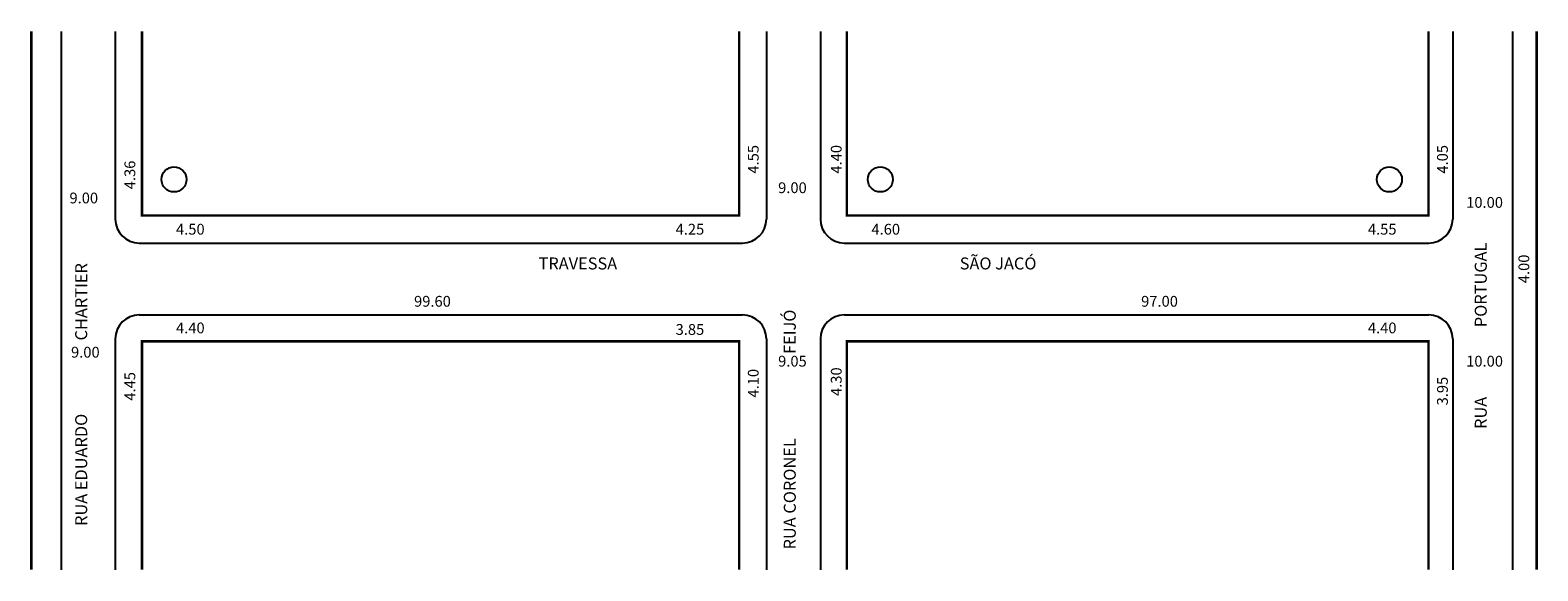
# Model space of a CAD drawing. Extents: x -6 to 245, y -86 to 4.
import ezdxf

# ---------------------------------------------------------------- set-up
doc = ezdxf.new("R2010")
doc.units = 0
doc.header["$MEASUREMENT"] = 0
doc.layers.get('0').update_dxf_attribs({"linetype": 'CONTINUOUS'})

msp = doc.modelspace()

# ---------------------------------------------------------------- linework, layer by layer
for p, q in [((-0.96, 3.55), (-0.96, -86.23)), ((8.04, 3.55), (8.04, -27.75)), ((116.64, 3.55), (116.64, -27.75)), ((125.64, 3.55), (125.64, -27.75)), ((231.09, 3.55), (231.09, -27.75)), ((241.09, 3.55), (241.09, -31.75)), ((12.04, -31.75), (112.64, -31.75)), ((129.64, -31.75), (227.09, -31.75)), ((241.09, -31.75), (241.09, -86.23)), ((12.04, -43.75), (112.64, -43.75)), ((129.64, -43.75), (227.09, -43.75)), ((8.04, -47.75), (8.04, -86.23)), ((116.64, -47.75), (116.64, -86.23)), ((125.64, -47.75), (125.64, -86.23)), ((231.09, -47.75), (231.09, -86.23))]:
    msp.add_line(p, q)
at = {"const_width": 0.4}
for points in [[(-5.96, 3.55), (-5.96, -86.23)], [(12.49, 3.55), (12.49, -27.15), (112.09, -27.15), (112.09, 3.55)], [(130.04, 3.55), (130.04, -27.15), (227.04, -27.15), (227.04, 3.55)], [(245.09, 3.55), (245.09, -27.15)], [(245.09, -27.15), (245.09, -86.23)], [(12.49, -86.23), (12.49, -48.15), (112.09, -48.15), (112.09, -86.23)], [(130.04, -86.23), (130.04, -48.15), (227.04, -48.15), (227.04, -86.23)]]:
    msp.add_lwpolyline(points, dxfattribs=at)
for centre in [(17.83, -21.15), (135.64, -21.15), (220.54, -21.15)]:
    msp.add_circle(centre, 2.09)
for centre, start, end in [((12.04, -27.75), 180, 270), ((112.64, -27.75), 270, 360), ((129.64, -27.75), 180, 270), ((227.09, -27.75), 270, 0), ((12.04, -47.75), 90, 180), ((112.64, -47.75), 0, 90), ((129.64, -47.75), 90, 180), ((227.09, -47.75), 0, 90)]:
    msp.add_arc(centre, 4, start, end)

# ---------------------------------------------------------------- texts
for s, height, p in [('4.55', 1.8, (115.34, -20.17)), ('4.40', 1.8, (129.18, -20.17)), ('4.05', 1.8, (230.28, -20.17)), ('4.36', 1.8, (11.37, -22.78)), ('RUA                   PORTUGAL', 2, (236.77, -62.76)), ('RUA EDUARDO                    CHARTIER', 2, (3.35, -78.94)), ('4.00', 1.8, (243.86, -38.45)), ('RUA CORONEL                       FEIJÓ', 2, (121.53, -82.86)), ('4.30', 1.8, (129.18, -57.26)), ('4.45', 1.8, (11.37, -58.04)), ('4.10', 1.8, (115.34, -57.52)), ('3.95', 1.8, (230.28, -58.83))]:
    msp.add_text(s, height=height, rotation=90).set_placement(p)
for s, height, p in [('9.00', 1.8, (118.59, -23.43)), ('9.00', 1.8, (0.4, -25.14)), ('10.00', 1.8, (233.34, -25.88)), ('4.50', 1.8, (18.17, -30.35)), ('4.25', 1.8, (101.49, -30.35)), ('4.60', 1.8, (134.15, -30.35)), ('4.55', 1.8, (216.95, -30.35)), ('TRAVESSA', 2, (78.63, -36.16)), ('SÃO JACÓ', 2, (148.87, -36.16)), ('99.60', 1.8, (57.87, -42.37)), ('97.00', 1.8, (179.13, -42.37)), ('4.40', 1.8, (18.17, -46.81)), ('3.85', 1.8, (101.49, -47.07)), ('4.40', 1.8, (216.95, -46.81)), ('9.00', 1.8, (0.66, -50.86)), ('9.05', 1.8, (118.59, -52.36)), ('10.00', 1.8, (233.34, -52.36))]:
    msp.add_text(s, height=height).set_placement(p)

doc.saveas('drawing.dxf')
